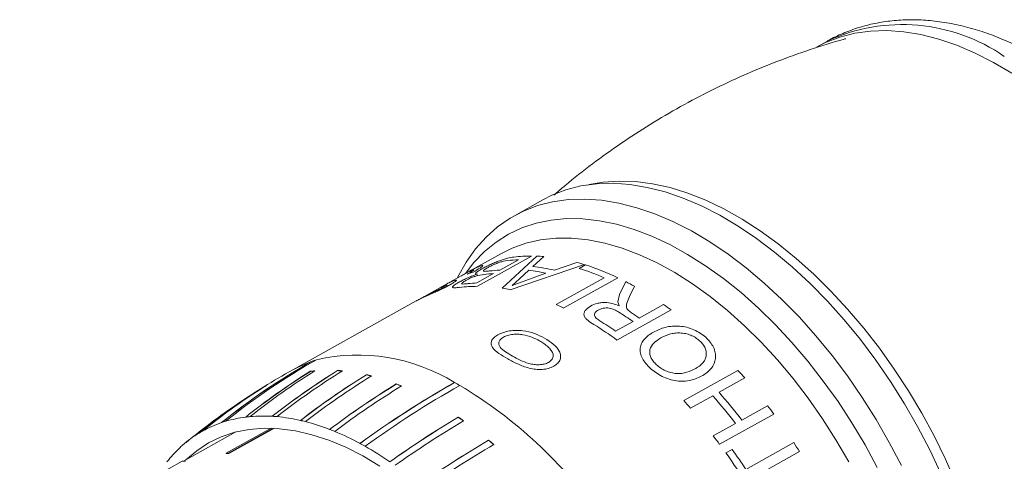
# Model space of a CAD drawing. Units: millimetres. Extents: x 2 to 278, y 1 to 215.
# Drawn here: x 231 to 257, y 180 to 192 of the extents above; entities that cross this region are included whole.
import ezdxf

# ---------------------------------------------------------------- set-up
doc = ezdxf.new("R2010")
doc.units = ezdxf.units.MM

msp = doc.modelspace()

# ---------------------------------------------------------------- linework, layer by layer
at = {"color": 7, "linetype": 'Continuous', "lineweight": 0}
for p, q in [((252.22, 191.022), (251.934, 190.862)), ((244.73, 186.844), (243.984, 186.428)), ((243.644, 185.437), (242.768, 184.948)), ((244.435, 185.365), (243.009, 184.57)), ((243.659, 184.517), (244.57, 185.363)), ((244.762, 185.351), (244.471, 185.092)), ((243.601, 184.995), (244.094, 185.27)), ((243.805, 185.246), (243.696, 185.228)), ((245.833, 185.139), (243.87, 184.48)), ((245.037, 184.992), (245.629, 185.197)), ((245.692, 185.04), (245.856, 185.131)), ((242.581, 184.844), (242.225, 184.645)), ((242.768, 184.948), (242.581, 184.844)), ((242.997, 184.658), (243.436, 184.903)), ((243.184, 184.883), (243.023, 184.855)), ((244.115, 184.766), (243.929, 184.592)), ((244.362, 184.993), (244.115, 184.766)), ((244.283, 184.722), (244.815, 184.913)), ((245.085, 184.089), (246.347, 184.793)), ((246.708, 184.795), (245.281, 183.999)), ((242.021, 184.532), (241.598, 184.296)), ((242.225, 184.645), (242.021, 184.532)), ((243.929, 184.592), (244.283, 184.722)), ((246.752, 184.35), (246.916, 184.692)), ((247.143, 184.571), (247.016, 184.304)), ((241.598, 184.296), (241.397, 184.183)), ((246.706, 184.157), (246.752, 184.35)), ((241.397, 184.183), (238.152, 182.373)), ((246.744, 184.054), (246.706, 184.157)), ((247.27, 183.735), (247.91, 184.092)), ((248.107, 183.952), (246.68, 183.156)), ((246.978, 183.938), (247.069, 183.871)), ((246.648, 183.388), (247.106, 183.643)), ((238.663, 182.6), (238.663, 182.599)), ((238.613, 182.334), (238.614, 182.33)), ((239.33, 182.355), (239.331, 182.351)), ((240.089, 182.244), (240.09, 182.24)), ((248.44, 181.563), (249.866, 182.358)), ((240.876, 182.001), (240.877, 181.998)), ((242.411, 182.037), (242.411, 182.037)), ((250.046, 182.158), (249.37, 181.78)), ((237.354, 181.902), (237.356, 181.899)), ((249.205, 181.688), (248.62, 181.362)), ((249.969, 181.051), (250.646, 181.428)), ((250.813, 181.207), (249.386, 180.412)), ((242.505, 181.129), (242.505, 181.126)), ((249.219, 180.633), (249.805, 180.959)), ((236.656, 180.737), (235.277, 179.967)), ((236.398, 180.176), (237.579, 180.835)), ((237.637, 180.833), (236.461, 180.177)), ((237.655, 180.832), (236.464, 180.167)), ((243.304, 180.523), (243.303, 180.52)), ((250.073, 179.753), (251.335, 180.457)), ((236.402, 180.167), (236.398, 180.176)), ((236.464, 180.167), (236.461, 180.177)), ((249.55, 180.187), (249.714, 180.279)), ((251.486, 180.221), (250.224, 179.517)), ((230.964, 177.581), (235.243, 179.968))]:
    msp.add_line(p, q, dxfattribs=at)
at = {"color": 8, "linetype": 'Continuous', "lineweight": 0}
msp.add_line((242.225, 184.645), (242.236, 184.651), dxfattribs=at)
at = {"color": 7, "linetype": 'Continuous', "lineweight": 0, "flags": 128}
for points in [[(257.075, 190.174), (256.591, 190.46), (256.108, 190.706), (255.627, 190.911), (255.152, 191.073), (254.685, 191.192), (254.229, 191.267), (253.784, 191.298), (253.354, 191.285), (252.94, 191.228), (252.545, 191.127), (252.171, 190.982), (251.934, 190.862)], [(255.211, 179.647), (254.917, 180.269), (254.597, 180.88), (254.253, 181.479), (253.885, 182.062), (253.496, 182.626), (253.089, 183.168), (252.664, 183.687), (252.223, 184.178), (251.77, 184.64), (251.306, 185.071), (250.833, 185.469), (250.354, 185.831), (249.872, 186.156), (249.387, 186.442), (248.904, 186.687), (248.424, 186.892), (247.949, 187.054), (247.482, 187.173), (247.025, 187.249), (246.58, 187.28), (246.15, 187.267), (245.736, 187.21), (245.341, 187.108), (244.967, 186.964), (244.73, 186.844)], [(242.482, 184.788), (242.499, 184.823), (242.716, 185.206), (242.963, 185.553), (243.238, 185.862), (243.541, 186.131), (243.869, 186.36), (244.221, 186.548), (244.595, 186.692), (244.99, 186.793), (245.404, 186.851), (245.834, 186.864), (246.279, 186.832), (246.736, 186.757), (247.203, 186.638), (247.677, 186.476), (248.158, 186.271), (248.641, 186.025)], [(253.533, 179.803), (253.212, 180.395), (252.867, 180.974), (252.501, 181.536), (252.114, 182.078), (251.709, 182.597), (251.288, 183.092), (250.852, 183.56), (250.405, 183.997), (249.949, 184.403), (249.484, 184.775), (249.015, 185.111), (248.543, 185.409), (248.071, 185.669), (247.601, 185.888), (247.134, 186.066), (246.675, 186.202), (246.225, 186.295), (245.785, 186.345), (245.359, 186.351), (244.949, 186.313), (244.556, 186.232), (244.182, 186.108), (243.83, 185.941), (243.501, 185.733), (243.197, 185.484), (242.919, 185.196), (242.694, 184.906)], [(248.641, 186.025), (249.126, 185.739), (249.608, 185.414), (250.087, 185.052), (250.56, 184.655), (251.024, 184.224), (251.477, 183.762), (251.917, 183.27), (252.343, 182.752), (252.75, 182.21), (253.139, 181.646), (253.507, 181.063), (253.851, 180.464), (254.171, 179.852)], [(240.445, 179.84), (239.994, 180.107), (239.544, 180.335), (239.098, 180.521), (238.657, 180.665), (238.224, 180.765), (237.803, 180.822), (237.394, 180.835), (237, 180.804), (236.625, 180.729), (236.268, 180.61), (235.934, 180.448), (235.623, 180.245), (235.338, 180.002)]]:
    msp.add_lwpolyline(points, dxfattribs=at)
at = {"color": 8, "linetype": 'Continuous', "lineweight": 0, "flags": 128}
for points in [[(245.949, 187.245), (246.32, 187.31), (246.74, 187.339), (247.174, 187.325), (247.622, 187.267), (248.08, 187.165), (248.547, 187.02), (249.02, 186.833), (249.498, 186.605), (249.977, 186.337), (250.455, 186.03), (250.93, 185.686), (251.4, 185.305), (251.862, 184.891), (252.315, 184.445), (252.755, 183.97), (253.181, 183.467), (253.591, 182.939), (253.983, 182.389), (254.354, 181.819), (254.704, 181.233), (255.03, 180.632), (255.33, 180.021), (255.604, 179.401)], [(252.782, 179.953), (252.448, 180.527), (252.091, 181.085), (251.714, 181.623), (251.318, 182.14), (250.906, 182.631), (250.478, 183.096), (250.039, 183.531), (249.59, 183.933), (249.133, 184.302), (248.67, 184.635), (248.205, 184.93), (247.74, 185.186), (247.276, 185.401), (246.817, 185.575), (246.365, 185.706), (245.922, 185.793), (245.491, 185.837), (245.073, 185.837), (244.671, 185.793), (244.287, 185.705), (243.923, 185.574), (243.644, 185.437)], [(238.152, 182.373), (238.289, 182.445), (238.663, 182.6)]]:
    msp.add_lwpolyline(points, dxfattribs=at)
at = {"color": 8, "linetype": 'Continuous', "lineweight": 0}
msp.add_arc((254.195, 186.727), 4.728, 55.4327, 114.6956, dxfattribs=at)
at = {"color": 7, "linetype": 'Continuous', "lineweight": 0}
for centre, radius, start, end in [((244.421, 181.61), 3.756, 89.7793, 96.8545), ((244.417, 181.14), 4.226, 85.3135, 87.9202), ((244.249, 181.596), 3.677, 92.4156, 96.937), ((243.903, 180.246), 4.879, 76.5648, 83.3128), ((244.158, 179.722), 5.67, 72.8154, 74.9581), ((243.762, 178.923), 6.414, 66.236, 72.4929), ((243.869, 178.855), 6.583, 64.4537, 72.4314), ((243.828, 181.908), 3.172, 106.9848, 109.9589), ((243.592, 181.213), 3.693, 92.4217, 96.3499), ((243.756, 181.312), 3.686, 92.4189, 96.6238), ((243.737, 180.155), 4.878, 77.2371, 82.6405), ((242.994, 180.813), 3.756, 89.7797, 96.8352), ((243.154, 180.96), 3.701, 92.4245, 96.0495), ((242.912, 179.697), 4.878, 78.6799, 81.1977), ((243.273, 177.594), 7.979, 60.9892, 62.8325), ((242.201, 177.514), 7.179, 64.5933, 66.3186), ((242.22, 175.904), 9.971, 53.8176, 55.2036), ((241.753, 175.944), 9.377, 55.1898, 57.9321), ((241.817, 175.887), 9.556, 55.2031, 56.6634), ((241.041, 175.458), 9.543, 53.7753, 58.1661), ((241.32, 175.725), 9.333, 55.1853, 58.2468), ((239.864, 177.907), 4.853, 58.3433, 102.9765), ((246.881, 167.889), 16.85, 119.1897, 129.0093), ((247.574, 166.859), 18.088, 119.5158, 128.662), ((247.04, 167.842), 16.946, 119.1947, 128.9689), ((239.69, 179.583), 3.187, 106.7044, 108.8067), ((239.69, 179.582), 3.187, 106.7044, 108.8067), ((247.981, 167.308), 17.707, 121.9443, 128.6912), ((248.698, 166.237), 18.992, 122.072, 128.359), ((248.184, 167.182), 17.869, 121.9301, 128.6243), ((249.241, 166.397), 18.785, 121.8437, 128.2488), ((249.994, 165.263), 20.142, 121.9643, 127.9341), ((249.482, 166.194), 19.009, 121.8219, 128.1589), ((250.734, 165.008), 20.258, 121.6997, 127.678), ((251.537, 163.786), 21.716, 121.8117, 127.3848), ((251.019, 164.712), 20.561, 121.6705, 127.567), ((239.063, 178.775), 3.587, 95.2658, 97.2059), ((239.064, 178.773), 3.585, 95.2658, 97.2059), ((239.068, 178.065), 4.298, 84.7856, 86.5053), ((239.07, 178.063), 4.297, 84.7856, 86.5053), ((238.905, 177.07), 5.308, 75.6172, 77.1113), ((238.906, 177.068), 5.305, 75.6172, 77.1113), ((239.623, 172.998), 13.876, 41.3095, 42.4214), ((246.22, 167.937), 16.538, 122.0109, 129.1343), ((238.939, 179.287), 3.058, 119.0517, 121.2098), ((252.508, 163.031), 22.252, 121.5146, 126.9899), ((253.378, 161.69), 23.847, 121.6168, 126.7218), ((252.849, 162.618), 22.664, 121.4787, 126.8597), ((255.297, 159.259), 26.17, 119.4993, 125.9848), ((254.33, 160.77), 24.38, 119.2682, 126.2311), ((254.736, 160.218), 24.924, 119.268, 126.0835), ((238.511, 175.849), 6.592, 67.6783, 68.9714), ((238.512, 175.848), 6.589, 67.6783, 68.9714), ((238.555, 174.857), 8.15, 60.6424, 61.7666), ((238.555, 174.857), 8.15, 60.6424, 61.7666), ((236.361, 171.594), 12.074, 35.0853, 59.1592), ((246.085, 167.934), 16.472, 122.0093, 129.1511), ((246.764, 166.929), 17.681, 122.1461, 128.798), ((238.291, 172.104), 14.525, 37.5651, 41.2907), ((238.456, 172.196), 14.525, 37.5651, 41.2907), ((238.197, 172.202), 13.876, 41.3095, 42.4214), ((238.697, 172.232), 15.078, 36.531, 37.583), ((237.351, 177.659), 3.497, 95.2658, 97.2059), ((237.373, 177.347), 3.81, 86.4, 95.1612), ((237.357, 176.967), 4.191, 84.7856, 86.5053), ((237.306, 176.511), 4.649, 77.0053, 84.6776), ((237.243, 178.133), 3.01, 108.7758, 119.0291), ((237.274, 178.048), 3.101, 106.7044, 108.8067), ((237.318, 177.886), 3.268, 97.1282, 106.6314), ((237.197, 175.997), 5.175, 75.6172, 77.1113), ((237.04, 175.423), 5.77, 68.8779, 75.5206), ((257.397, 156.374), 28.889, 121.0289, 125.2888), ((258.495, 154.628), 30.948, 121.1078, 125.0807), ((257.937, 155.561), 29.709, 120.9811, 125.1265), ((236.981, 173.063), 9.777, 54.601, 55.5953), ((236.983, 173.063), 9.773, 54.601, 55.5953), ((237.258, 178.116), 3.032, 121.242, 131.4454), ((237.23, 178.159), 2.981, 119.0517, 121.2098), ((236.813, 174.806), 6.427, 67.6783, 68.9714), ((236.528, 174.138), 7.153, 61.6859, 67.5941), ((237.27, 171.436), 15.078, 36.531, 37.583), ((237.331, 178.03), 3.145, 131.4052, 133.4875), ((236.169, 173.45), 7.929, 60.6424, 61.7666), ((235.774, 172.767), 8.717, 55.5354, 60.5798), ((260.951, 150.85), 34.524, 120.7415, 124.3201), ((262.243, 148.759), 36.98, 120.8076, 124.1455), ((261.695, 149.649), 35.767, 120.6891, 124.1454), ((235.966, 171.745), 11.438, 49.2033, 50.0986), ((235.963, 171.744), 11.443, 49.2033, 50.0986), ((238.133, 171.836), 15.768, 32.1264, 33.1475), ((237.456, 177.904), 3.322, 133.5589, 141.9547), ((236.471, 176.549), 3.628, 90.1586, 91.1494), ((236.474, 176.544), 3.624, 90.1586, 91.1494), ((236.726, 171.05), 15.746, 29.804, 35.4699), ((237.044, 171.246), 15.56, 33.144, 35.4852), ((235.14, 175.939), 4.031, 87.3111, 88.5335)]:
    msp.add_arc(centre, radius, start, end, dxfattribs=at)
for points, knots in [([(257.625, 190.685), (257.536, 190.733), (257.283, 190.869), (256.861, 191.064), (256.36, 191.256), (255.859, 191.405), (255.362, 191.511), (254.871, 191.573), (254.391, 191.59), (253.925, 191.563), (253.475, 191.494), (253.042, 191.383), (252.633, 191.229), (252.357, 191.106), (252.225, 191.024), (252.216, 191.018)], [0, 0, 0, 0, 0.0487226, 0.1391117, 0.2294292, 0.3192599, 0.4082822, 0.4961746, 0.5826741, 0.6676302, 0.7510336, 0.833014, 0.9138148, 0.9937594, 1, 1, 1, 1]), ([(252.705, 191.083), (252.69, 191.079), (252.374, 190.998), (251.766, 190.801), (250.885, 190.49), (250.023, 190.132), (249.178, 189.737), (248.355, 189.304), (247.555, 188.835), (246.78, 188.332), (246.034, 187.795), (245.448, 187.339), (245.12, 187.052), (245.022, 186.966)], [0, 0, 0, 0, 0.005342, 0.111869, 0.218266, 0.324478, 0.430458, 0.536158, 0.641537, 0.746546, 0.851134, 0.955257, 1, 1, 1, 1]), ([(243.131, 185.03), (243.164, 185.048), (243.23, 185.084), (243.348, 185.141), (243.47, 185.196), (243.589, 185.244), (243.699, 185.281), (243.833, 185.318), (243.917, 185.33), (243.973, 185.338)], [0, 0, 0, 0, 0.125034, 0.250024, 0.380172, 0.499731, 0.617306, 0.749839, 1, 1, 1, 1]), ([(242.961, 185.05), (243.012, 185.073), (243.089, 185.109), (243.144, 185.122), (243.158, 185.116), (243.137, 185.092), (243.069, 185.04), (242.968, 184.981), (242.901, 184.942)], [0, 0, 0, 0, 0.2501789, 0.3793166, 0.5005288, 0.6231326, 0.7507993, 1, 1, 1, 1]), ([(243.009, 184.888), (242.992, 184.889), (242.957, 184.892), (242.964, 184.919), (243.021, 184.966), (243.095, 185.009), (243.131, 185.03)], [0, 0, 0, 0, 0.250388, 0.500219, 0.749987, 1, 1, 1, 1]), ([(243.292, 185.065), (243.272, 185.054), (243.233, 185.032), (243.192, 185.003), (243.169, 184.98), (243.171, 184.961), (243.232, 184.962), (243.298, 184.969), (243.331, 184.973)], [0, 0, 0, 0, 0.125093, 0.250444, 0.376352, 0.500163, 0.749346, 1, 1, 1, 1]), ([(243.696, 185.228), (243.666, 185.221), (243.621, 185.21), (243.549, 185.185), (243.475, 185.156), (243.382, 185.114), (243.322, 185.082), (243.292, 185.065)], [0, 0, 0, 0, 0.250116, 0.37742, 0.500543, 0.750095, 1, 1, 1, 1]), ([(242.527, 184.679), (242.563, 184.698), (242.634, 184.736), (242.762, 184.795), (242.868, 184.839), (242.95, 184.868), (242.989, 184.881), (243.009, 184.888)], [0, 0, 0, 0, 0.249741, 0.499536, 0.74935, 0.874639, 1, 1, 1, 1]), ([(243.023, 184.855), (242.998, 184.848), (242.948, 184.833), (242.861, 184.8), (242.777, 184.761), (242.732, 184.737), (242.709, 184.724)], [0, 0, 0, 0, 0.250055, 0.499591, 0.749468, 1, 1, 1, 1]), ([(242.745, 184.889), (242.787, 184.914), (242.852, 184.952), (242.903, 184.987), (242.923, 185.006), (242.898, 185.005), (242.834, 184.976), (242.802, 184.961)], [0, 0, 0, 0, 0.250188, 0.377327, 0.500433, 0.750003, 1, 1, 1, 1]), ([(242.298, 184.616), (242.267, 184.599), (242.205, 184.565), (242.096, 184.51), (241.984, 184.456), (241.837, 184.388), (241.674, 184.316), (241.579, 184.272), (241.532, 184.25)], [0, 0, 0, 0, 0.12511, 0.250235, 0.374257, 0.500314, 0.74983, 1, 1, 1, 1]), ([(241.691, 184.339), (241.718, 184.352), (241.771, 184.377), (241.86, 184.418), (241.944, 184.458), (242.01, 184.491), (242.075, 184.524), (242.111, 184.544), (242.13, 184.554)], [0, 0, 0, 0, 0.250419, 0.499898, 0.624924, 0.750033, 0.874973, 1, 1, 1, 1]), ([(242.13, 184.554), (242.151, 184.566), (242.184, 184.585), (242.209, 184.602), (242.214, 184.607), (242.217, 184.609)], [0, 0, 0, 0, 0.498882, 0.749287, 1, 1, 1, 1]), ([(242.236, 184.651), (242.255, 184.66), (242.299, 184.682), (242.386, 184.719), (242.426, 184.727), (242.444, 184.731)], [0, 0, 0, 0, 0.300397, 0.67933, 1, 1, 1, 1]), ([(242.444, 184.731), (242.45, 184.73), (242.462, 184.728), (242.444, 184.707), (242.398, 184.675), (242.346, 184.643), (242.314, 184.625), (242.298, 184.616)], [0, 0, 0, 0, 0.250291, 0.500082, 0.749571, 0.874749, 1, 1, 1, 1]), ([(242.547, 184.543), (242.502, 184.538), (242.433, 184.53), (242.374, 184.531), (242.353, 184.542), (242.359, 184.563), (242.393, 184.595), (242.439, 184.627), (242.486, 184.656), (242.514, 184.671), (242.527, 184.679)], [0, 0, 0, 0, 0.250023, 0.375069, 0.500002, 0.621771, 0.749879, 0.874845, 0.937402, 1, 1, 1, 1]), ([(242.709, 184.724), (242.691, 184.714), (242.653, 184.692), (242.614, 184.664), (242.592, 184.642), (242.599, 184.625), (242.668, 184.631), (242.732, 184.637), (242.764, 184.641)], [0, 0, 0, 0, 0.125212, 0.250297, 0.378357, 0.499906, 0.749288, 1, 1, 1, 1]), ([(247.016, 184.304), (246.989, 184.244), (246.95, 184.155), (246.924, 184.046), (246.942, 183.982), (246.966, 183.953), (246.978, 183.938)], [0, 0, 0, 0, 0.500404, 0.750175, 0.875032, 1, 1, 1, 1]), ([(246.074, 183.565), (246.018, 183.601), (245.934, 183.655), (245.847, 183.735), (245.81, 183.802), (245.815, 183.871), (245.857, 183.96), (245.936, 184.015), (245.989, 184.051)], [0, 0, 0, 0, 0.250568, 0.375825, 0.500758, 0.625787, 0.750952, 1, 1, 1, 1]), ([(245.989, 184.051), (246.043, 184.076), (246.125, 184.115), (246.26, 184.139), (246.399, 184.148), (246.572, 184.124), (246.687, 184.077), (246.744, 184.054)], [0, 0, 0, 0, 0.249531, 0.3754, 0.500111, 0.749527, 1, 1, 1, 1]), ([(246.731, 183.89), (246.694, 183.912), (246.637, 183.946), (246.551, 183.98), (246.478, 183.998), (246.399, 184.002), (246.322, 183.992), (246.25, 183.973), (246.211, 183.954), (246.191, 183.944)], [0, 0, 0, 0, 0.2503023, 0.3754164, 0.5003584, 0.6217035, 0.7499756, 0.8749882, 1, 1, 1, 1]), ([(246.191, 183.944), (246.161, 183.924), (246.115, 183.893), (246.093, 183.841), (246.092, 183.801), (246.11, 183.762), (246.153, 183.714), (246.2, 183.682), (246.232, 183.662)], [0, 0, 0, 0, 0.249096, 0.376133, 0.499689, 0.621283, 0.748586, 1, 1, 1, 1]), ([(247.645, 183.367), (247.745, 183.414), (247.896, 183.485), (248.141, 183.523), (248.332, 183.526), (248.525, 183.495), (248.774, 183.413), (248.924, 183.302), (249.022, 183.229)], [0, 0, 0, 0, 0.2498646, 0.3775272, 0.5003587, 0.6219791, 0.7507429, 1, 1, 1, 1]), ([(243.807, 182.663), (243.727, 182.709), (243.568, 182.801), (243.416, 182.929), (243.366, 183.043), (243.377, 183.132), (243.434, 183.219), (243.511, 183.268), (243.549, 183.293)], [0, 0, 0, 0, 0.2505351, 0.5001572, 0.6296445, 0.7502244, 0.8751202, 1, 1, 1, 1]), ([(243.549, 183.293), (243.594, 183.315), (243.685, 183.359), (243.853, 183.399), (244.03, 183.415), (244.261, 183.401), (244.523, 183.335), (244.692, 183.248), (244.777, 183.203)], [0, 0, 0, 0, 0.124908, 0.249809, 0.371141, 0.499886, 0.749515, 1, 1, 1, 1]), ([(243.696, 183.232), (243.667, 183.212), (243.608, 183.173), (243.571, 183.103), (243.569, 183.033), (243.618, 182.942), (243.747, 182.843), (243.872, 182.771), (243.935, 182.734)], [0, 0, 0, 0, 0.124794, 0.249734, 0.36844, 0.49971, 0.749446, 1, 1, 1, 1]), ([(244.648, 183.132), (244.582, 183.167), (244.45, 183.236), (244.253, 183.293), (244.077, 183.314), (243.939, 183.308), (243.804, 183.282), (243.732, 183.249), (243.696, 183.232)], [0, 0, 0, 0, 0.250454, 0.500357, 0.626979, 0.750079, 0.876382, 1, 1, 1, 1]), ([(247.558, 182.413), (247.479, 182.498), (247.359, 182.625), (247.295, 182.809), (247.287, 182.943), (247.326, 183.069), (247.426, 183.223), (247.558, 183.31), (247.645, 183.367)], [0, 0, 0, 0, 0.2492269, 0.3744476, 0.4996421, 0.6212174, 0.7501038, 1, 1, 1, 1]), ([(247.837, 183.212), (247.772, 183.17), (247.641, 183.086), (247.55, 182.938), (247.54, 182.804), (247.57, 182.7), (247.629, 182.598), (247.691, 182.537), (247.722, 182.506)], [0, 0, 0, 0, 0.250134, 0.499375, 0.623661, 0.749697, 0.874831, 1, 1, 1, 1]), ([(248.859, 183.136), (248.824, 183.165), (248.754, 183.222), (248.626, 183.287), (248.485, 183.328), (248.34, 183.345), (248.198, 183.339), (248.021, 183.303), (247.911, 183.248), (247.837, 183.212)], [0, 0, 0, 0, 0.125051, 0.250026, 0.374459, 0.500037, 0.622187, 0.750136, 1, 1, 1, 1]), ([(249.022, 183.229), (249.1, 183.144), (249.217, 183.016), (249.276, 182.819), (249.285, 182.625), (249.19, 182.397), (249.023, 182.278), (248.94, 182.219)], [0, 0, 0, 0, 0.249624, 0.3750354, 0.5004118, 0.7499576, 1, 1, 1, 1]), ([(244.946, 182.893), (244.92, 182.923), (244.868, 182.984), (244.764, 183.063), (244.687, 183.109), (244.648, 183.132)], [0, 0, 0, 0, 0.33559, 0.664544, 1, 1, 1, 1]), ([(244.777, 183.203), (244.857, 183.155), (245.017, 183.058), (245.16, 182.896), (245.206, 182.753), (245.194, 182.644), (245.135, 182.543), (245.058, 182.492), (245.019, 182.466)], [0, 0, 0, 0, 0.250502, 0.500121, 0.630109, 0.750143, 0.875071, 1, 1, 1, 1]), ([(248.757, 182.409), (248.821, 182.45), (248.918, 182.513), (249, 182.63), (249.033, 182.729), (249.037, 182.834), (249.009, 182.942), (248.959, 183.028), (248.905, 183.092), (248.874, 183.121), (248.859, 183.136)], [0, 0, 0, 0, 0.249729, 0.376415, 0.499816, 0.626333, 0.749822, 0.874788, 0.937383, 1, 1, 1, 1]), ([(243.935, 182.734), (244, 182.698), (244.13, 182.627), (244.322, 182.546), (244.499, 182.509), (244.637, 182.502), (244.749, 182.517), (244.829, 182.541), (244.863, 182.558), (244.88, 182.566)], [0, 0, 0, 0, 0.250474, 0.500129, 0.625138, 0.74998, 0.874821, 0.937386, 1, 1, 1, 1]), ([(244.88, 182.566), (244.912, 182.589), (244.974, 182.633), (245.011, 182.72), (245.002, 182.81), (244.965, 182.865), (244.946, 182.893)], [0, 0, 0, 0, 0.250447, 0.501841, 0.747897, 1, 1, 1, 1]), ([(245.019, 182.466), (244.975, 182.445), (244.885, 182.403), (244.716, 182.378), (244.541, 182.384), (244.315, 182.426), (244.06, 182.524), (243.893, 182.616), (243.807, 182.663)], [0, 0, 0, 0, 0.124552, 0.250298, 0.372396, 0.498399, 0.744716, 1, 1, 1, 1]), ([(247.722, 182.506), (247.758, 182.476), (247.83, 182.417), (247.962, 182.346), (248.104, 182.297), (248.253, 182.269), (248.395, 182.276), (248.571, 182.315), (248.683, 182.371), (248.757, 182.409)], [0, 0, 0, 0, 0.12501, 0.24998, 0.374986, 0.499901, 0.624834, 0.749917, 1, 1, 1, 1]), ([(238.152, 182.372), (237.897, 182.226), (237.378, 181.928), (236.626, 181.434), (235.942, 180.947), (235.526, 180.61), (235.344, 180.463)], [0, 0, 0, 0, 0.259759, 0.527072, 0.793265, 1, 1, 1, 1]), ([(248.94, 182.219), (248.839, 182.171), (248.688, 182.099), (248.445, 182.068), (248.252, 182.078), (248.058, 182.121), (247.806, 182.217), (247.657, 182.335), (247.558, 182.413)], [0, 0, 0, 0, 0.250009, 0.375256, 0.500427, 0.625626, 0.750777, 1, 1, 1, 1])]:
    msp.add_open_spline(points, degree=3, knots=knots, dxfattribs=at)
at = {"color": 8, "linetype": 'Continuous', "lineweight": 0}
for points, knots in [([(242.769, 184.948), (242.781, 184.955), (242.859, 185), (242.914, 185.027), (242.961, 185.05)], [0, 0, 0, 0, 0.150954, 1, 1, 1, 1]), ([(242.802, 184.961), (242.772, 184.946), (242.712, 184.916), (242.631, 184.872), (242.583, 184.845), (242.581, 184.844)], [0, 0, 0, 0, 0.487, 0.973005, 1, 1, 1, 1]), ([(242.217, 184.609), (242.208, 184.609), (242.19, 184.609), (242.097, 184.571), (242.051, 184.546), (242.022, 184.53)], [0, 0, 0, 0, 0.276075, 0.553987, 1, 1, 1, 1]), ([(241.532, 184.25), (241.486, 184.228), (241.42, 184.196), (241.403, 184.186), (241.398, 184.183)], [0, 0, 0, 0, 0.699933, 1, 1, 1, 1]), ([(241.598, 184.296), (241.595, 184.293), (241.586, 184.289), (241.595, 184.293), (241.624, 184.307), (241.665, 184.327), (241.691, 184.339)], [0, 0, 0, 0, 0.174141, 0.368804, 0.587071, 1, 1, 1, 1])]:
    msp.add_open_spline(points, degree=3, knots=knots, dxfattribs=at)

doc.saveas('drawing.dxf')
